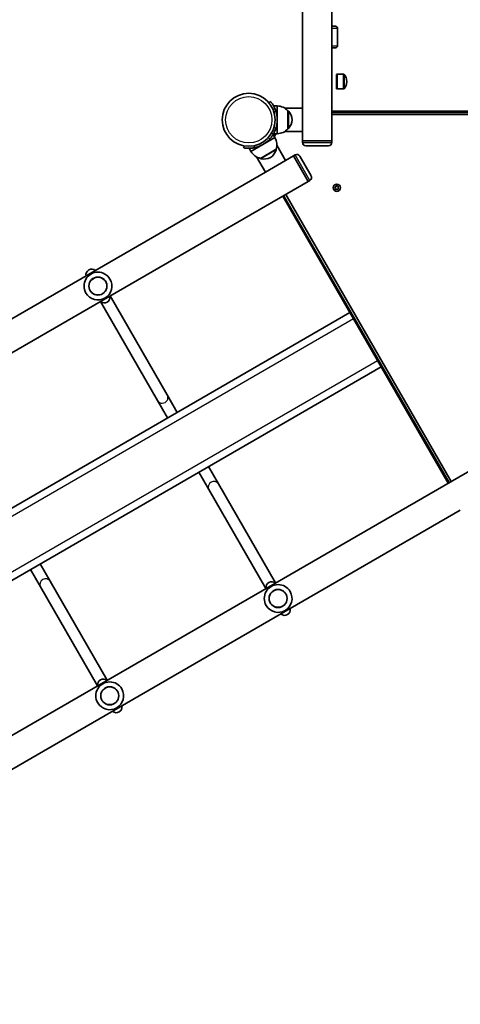
# Model space of a CAD drawing. Units: millimetres. Extents: x -5282 to 5423, y -4462 to 3719.
# Drawn here: x -498 to 136, y -1899 to -483 of the extents above; entities that cross this region are included whole.
import ezdxf

# ---------------------------------------------------------------- set-up
doc = ezdxf.new("R2010")
doc.units = ezdxf.units.MM
doc.layers.add('Widoczne (ISO)', color=7, linetype='Continuous', lineweight=35)
doc.layers.add('Widoczne wąskie (ISO)', color=7, linetype='Continuous', lineweight=25)

msp = doc.modelspace()

# ---------------------------------------------------------------- linework, layer by layer
at = {"layer": 'Widoczne (ISO)'}
for p, q in [((-48.9, 858.3), (-48.9, -656.7)), ((-91.3, 811.5), (-91.3, -609.8)), ((-48.9, -492.2), (-43.6, -492.2)), ((-40.6, -520.2), (-40.6, -495.2)), ((-43.6, -523.2), (-48.9, -523.2)), ((-42.1, -561.4), (-41.2, -561)), ((-42.1, -581.9), (-42.1, -561.4)), ((-41.2, -582.3), (-41.2, -561)), ((-41.2, -561), (-32, -561)), ((-27.4, -572), (-27.4, -571.4)), ((-42.1, -581.9), (-41.2, -582.3)), ((-41.2, -582.3), (-32, -582.3)), ((-137.2, -600.3), (-139.5, -602.2)), ((-127.6, -606.7), (-132.8, -606.7)), ((-127.6, -626.7), (-127.6, -606.7)), ((-116.8, -609.8), (-91.3, -609.8)), ((-112.1, -613.7), (-112, -613.7)), ((-112.1, -639.7), (-112.1, -613.7)), ((-91.3, -643.5), (-91.3, -609.8)), ((427.7, -614.2), (-48.9, -614.2)), ((427.7, -619.2), (-48.9, -619.2)), ((-127.6, -646.7), (-127.6, -626.7)), ((-130.8, -652.2), (-133.4, -647.7)), ((-127.6, -646.7), (-132.8, -646.7)), ((-116.8, -643.5), (-91.3, -643.5)), ((-112.1, -639.7), (-112, -639.7)), ((-91.3, -643.5), (-91.3, -656.7)), ((-175.2, -664.1), (-175.8, -667.1)), ((-165.4, -672.2), (-148.1, -662.2)), ((-148.1, -662.2), (-130.8, -652.2)), ((-128.1, -663.1), (-115.4, -685.2)), ((-91.3, -656.7), (-48.9, -656.7)), ((-91.3, -656.7), (-48.9, -656.7)), ((-91.3, -659.4), (-91.3, -656.7)), ((-53.6, -664.2), (-86.5, -664.2)), ((-48.9, -659.4), (-48.9, -656.7)), ((-165.4, -672.2), (-168, -667.7)), ((-151.6, -682.1), (-129.1, -669.1)), ((-129.1, -669.1), (-129.1, -669.2)), ((-104, -678.7), (-115.4, -685.2)), ((-101.6, -677.3), (-104, -678.7)), ((-82.8, -715.4), (-104, -678.7)), ((-82.8, -715.4), (-104, -678.7)), ((-95.1, -679), (-78.7, -707.5)), ((-157.3, -680), (-144.6, -702.1)), ((-151.6, -682.1), (-151.6, -682.2)), ((-144.6, -702.1), (-115.4, -685.2)), ((-144.6, -702.1), (-1375.4, -1412.7)), ((-82.8, -715.4), (-1394.8, -1472.9)), ((-80.4, -714), (-82.8, -715.4)), ((-43.2, -723), (-42.7, -721.9)), ((-42.2, -721.7), (-41.3, -722.5)), ((-115.3, -734.1), (123, -1146.9)), ((-43.7, -724.9), (-44.4, -723.9)), ((-44.3, -723.4), (-43.2, -723)), ((-43.9, -726.1), (-43.7, -724.9)), ((-42.3, -726.3), (-43.5, -726.5)), ((-41.3, -727), (-42.3, -726.3)), ((-41.3, -722.5), (-40.1, -722.3)), ((-40.4, -725.8), (-40.8, -726.9)), ((-39.3, -725.3), (-40.4, -725.8)), ((-39.7, -722.7), (-39.9, -723.9)), ((-39.7, -724.1), (-39.1, -724.8)), ((-119.6, -736.6), (118.7, -1149.4)), ((-299.8, -1030.5), (-382, -888.1)), ((-285.9, -1022.5), (-368.1, -880.1)), ((-22.9, -904), (-1261.4, -1619)), ((22.1, -982), (-1216.4, -1697)), ((-299.8, -1030.5), (-285.3, -1055.5)), ((-271.5, -1047.5), (-285.9, -1022.5)), ((-1156.5, -1885.6), (155.5, -1128.1)), ((-212, -1150.5), (-226.5, -1125.5)), ((-240.3, -1133.5), (-225.9, -1158.5)), ((-143.7, -1300.9), (-225.9, -1158.5)), ((-129.8, -1292.9), (-212, -1150.5)), ((-1094.7, -1898.9), (136.1, -1188.3)), ((-482.8, -1273.5), (-468.4, -1298.5)), ((-454.5, -1290.5), (-469, -1265.5)), ((-386.2, -1440.9), (-468.4, -1298.5)), ((-372.3, -1432.9), (-454.5, -1290.5))]:
    msp.add_line(p, q, dxfattribs=at)
for centre, radius in [((-168.6, -626.7), 38.1), ((-41.8, -724.4), 5.25), ((-385.7, -865.8), 13), ((-126.2, -1315.2), 13), ((-368.7, -1455.2), 13)]:
    msp.add_circle(centre, radius, dxfattribs=at)
for centre, radius, start, end in [((-43.6, -495.2), 3, 0, 90), ((-43.6, -520.2), 3, 270, 0), ((-32, -562), 1, 41.9592, 90), ((-42.4, -571.4), 15, 0, 41.9592), ((-42.4, -572), 15, 318.0408, 0), ((-32, -581.3), 1, 270, 318.0408), ((-128.2, -628.7), 22, 42.9566, 88.4343), ((-168.6, -626.7), 41.1, 341.4327, 18.5673), ((-112, -614.7), 1, 41.7431, 90), ((-127.7, -628.7), 22, 5.1679, 41.7431), ((-127.7, -624.7), 22, 318.2569, 354.8321), ((-168.6, -626.7), 44, 327.0025, 332.9975), ((-128.2, -624.7), 22, 271.5657, 317.0434), ((-112, -638.7), 1, 270, 318.2569), ((-168.6, -626.7), 41, 281.4327, 318.5673), ((-150.1, -662.7), 22, 342.9566, 28.4343), ((-86.5, -659.4), 4.75, 180, 270), ((-53.6, -659.4), 4.75, 270, 0), ((-146.7, -660.7), 22, 211.5657, 257.0434), ((-149.9, -663.1), 22, 305.1679, 341.7431), ((-129.9, -669.7), 1, 341.7431, 30), ((-99.2, -681.4), 4.75, 30, 120), ((-150.7, -681.7), 1, 210, 258.2569), ((-146.5, -661.1), 22, 258.2569, 294.8321), ((-82.8, -709.9), 4.75, 300, 30), ((-39.7, -723.9), 0.189, 173.262, 260.2141), ((-385.7, -865.8), 20, 30, 210), ((-395, -849.5), 8, 47.9315, 192.0685), ((-385.7, -865.8), 20, 210, 30), ((-376.3, -882), 8, 227.9315, 12.0685), ((-126.2, -1315.2), 20, 30, 210), ((-135.5, -1299), 8, 47.9315, 192.0685), ((-126.2, -1315.2), 20, 210, 30), ((-116.8, -1331.5), 8, 227.9315, 12.0685), ((-368.7, -1455.2), 20, 30, 210), ((-378, -1439), 8, 47.9315, 192.0685), ((-368.7, -1455.2), 20, 210, 30), ((-359.3, -1471.5), 8, 227.9315, 12.0685)]:
    msp.add_arc(centre, radius, start, end, dxfattribs=at)
for points, knots in [([(-129.7, -613.6), (-130, -612.7), (-130.4, -611.7), (-131.2, -609.9), (-131.6, -609), (-132.4, -607.3), (-132.9, -606.5), (-133.7, -605), (-134.2, -604.4), (-134.9, -603.2), (-135.3, -602.7), (-135.9, -601.8), (-136.2, -601.5), (-136.7, -600.9), (-136.9, -600.6), (-137.1, -600.4), (-137.2, -600.3), (-137.2, -600.3)], [2.492856, 2.492856, 2.492856, 2.492856, 2.783868, 2.783868, 3.074879, 3.074879, 3.36589, 3.36589, 3.656902, 3.656902, 3.939671, 3.939671, 4.22244, 4.22244, 4.505209, 4.505209, 4.787979, 4.787979, 4.787979, 4.787979]), ([(-137.9, -653.8), (-137.2, -653.1), (-136.6, -652.3), (-135.4, -650.7), (-134.8, -649.9), (-133.8, -648.5), (-133.4, -647.8), (-133.1, -647.2)], [7.2808348, 7.2808348, 7.2808348, 7.2808348, 7.5718461, 7.5718461, 7.8628575, 7.8628575, 8.1030888, 8.1030888, 8.1030888, 8.1030888]), ([(-133.1, -647.2), (-132.7, -646.6), (-132.4, -645.9), (-131.6, -644.3), (-131.2, -643.4), (-130.4, -641.6), (-130, -640.7), (-129.7, -639.7)], [6.2608468, 6.2608468, 6.2608468, 6.2608468, 6.5010781, 6.5010781, 6.7920895, 6.7920895, 7.0831009, 7.0831009, 7.0831009, 7.0831009]), ([(-175.8, -667.1), (-175.8, -667.1), (-175.7, -667.1), (-175.3, -667.2), (-175, -667.2), (-174.3, -667.3), (-173.8, -667.4), (-172.7, -667.5), (-172.1, -667.6), (-170.7, -667.7), (-169.9, -667.7), (-168.2, -667.7), (-167.3, -667.7), (-165.4, -667.6), (-164.4, -667.5), (-162.4, -667.3), (-161.5, -667.1), (-160.5, -666.9)], [9.577328, 9.577328, 9.577328, 9.577328, 9.860097, 9.860097, 10.142867, 10.142867, 10.425636, 10.425636, 10.708405, 10.708405, 10.999416, 10.999416, 11.290428, 11.290428, 11.581439, 11.581439, 11.872451, 11.872451, 11.872451, 11.872451])]:
    msp.add_open_spline(points, degree=3, knots=knots, dxfattribs=at)
for points in [[(-42.7, -721.9), (-42.7, -721.7), (-42.6, -721.6), (-42.6, -721.5)], [(-42.6, -721.5), (-42.5, -721.6), (-42.3, -721.7), (-42.2, -721.7)], [(-40.1, -722.3), (-39.9, -722.3), (-39.8, -722.3), (-39.7, -722.3)], [(-39.7, -722.3), (-39.7, -722.4), (-39.7, -722.5), (-39.7, -722.7)], [(-44.7, -723.6), (-44.6, -723.6), (-44.4, -723.5), (-44.3, -723.4)], [(-44.4, -723.9), (-44.5, -723.8), (-44.6, -723.7), (-44.7, -723.6)], [(-43.9, -726.5), (-43.9, -726.4), (-43.9, -726.2), (-43.9, -726.1)], [(-43.5, -726.5), (-43.6, -726.5), (-43.8, -726.5), (-43.9, -726.5)], [(-41, -727.3), (-41.1, -727.2), (-41.2, -727.1), (-41.3, -727)], [(-40.8, -726.9), (-40.9, -727), (-41, -727.2), (-41, -727.3)], [(-38.9, -725.2), (-39, -725.2), (-39.1, -725.3), (-39.3, -725.3)], [(-39.1, -724.8), (-39.1, -724.9), (-39, -725.1), (-38.9, -725.2)]]:
    msp.add_open_spline(points, degree=3, dxfattribs=at)
at = {"layer": 'Widoczne wąskie (ISO)'}
for p, q in [((-40.6, -495.2), (-48.9, -495.2)), ((-48.9, -520.2), (-40.6, -520.2)), ((-32, -582.3), (-32, -561)), ((-31.3, -561.4), (-31.3, -582)), ((-132.2, -615.7), (-129.7, -613.6)), ((-112, -639.7), (-112, -613.7)), ((-111.3, -614), (-111.3, -639.3)), ((-48.9, -616.2), (427.7, -616.2)), ((-133.1, -647.2), (-135.7, -645.7)), ((-129.7, -639.7), (-132.2, -637.7)), ((-160.5, -666.9), (-159.9, -663.7)), ((-140.9, -652.7), (-137.9, -653.8)), ((-91.3, -659.4), (-48.9, -659.4)), ((-151.6, -682.2), (-129.1, -669.2)), ((-129, -670), (-150.9, -682.7)), ((-80.4, -714), (-101.6, -677.3)), ((120.4, -1148.4), (-117.9, -735.6)), ((-1256.4, -1627.7), (-17.9, -912.7)), ((17.1, -973.3), (-1221.4, -1688.3))]:
    msp.add_line(p, q, dxfattribs=at)
for centre, radius in [((-168.6, -626.7), 33.3), ((-385.7, -865.8), 12.7), ((-126.2, -1315.2), 12.7), ((-368.7, -1455.2), 12.7)]:
    msp.add_circle(centre, radius, dxfattribs=at)
for start, end in [(110.4174, 159.5826), (50.4174, 99.5826), (170.4174, 219.5826), (230.4174, 279.5826), (290.4174, 339.5826), (350.4174, 39.5826)]:
    msp.add_arc((-41.8, -724.4), 2.69, start, end, dxfattribs=at)
for centre, start_param, end_param in [((-292.9, -1026.5), 0, 3.141593), ((-219, -1154.5), 3.141593, 6.283185), ((-461.4, -1294.5), 3.141593, 6.283185)]:
    msp.add_ellipse(centre, major_axis=(-6.93, -4), ratio=0.963598, start_param=start_param, end_param=end_param, dxfattribs=at)

doc.saveas('drawing.dxf')
